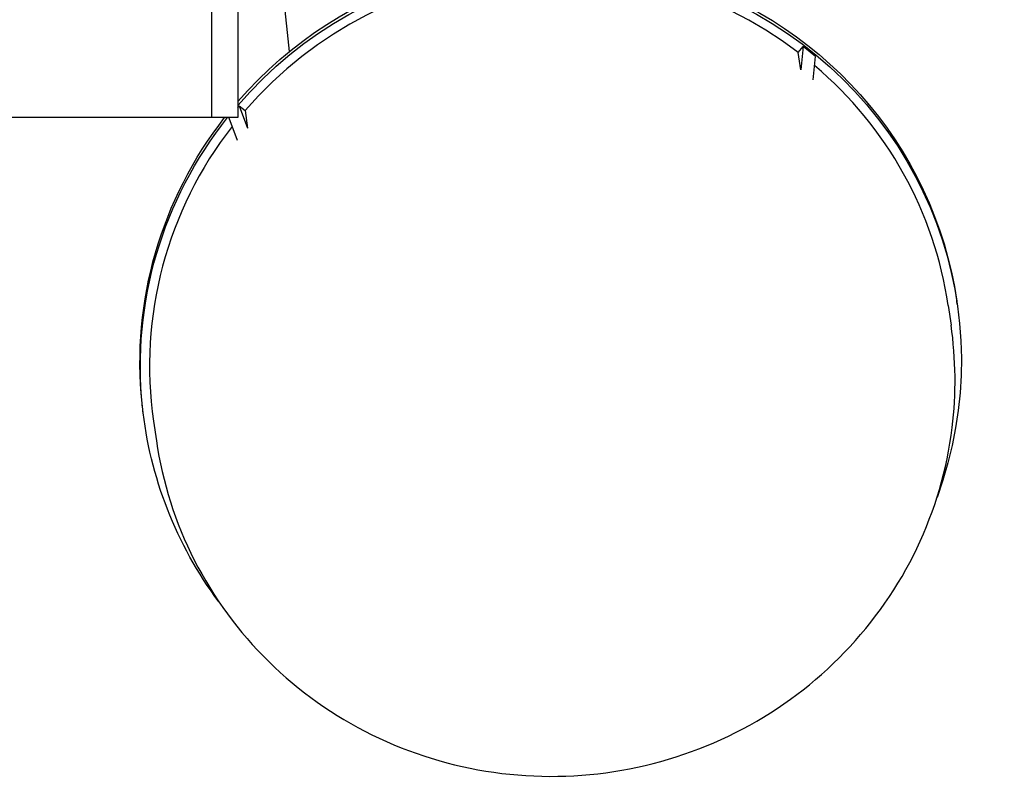
# Model space of a CAD drawing. Units: millimetres. Extents: x 52858.56 to 52864.02, y 12600.23 to 12606.71.
# Drawn here: x 52861.22 to 52861.52, y 12602.63 to 12602.87 of the extents above; entities that cross this region are included whole.
import ezdxf

# ---------------------------------------------------------------- set-up
doc = ezdxf.new("R2010")
doc.units = ezdxf.units.MM
doc.layers.add('s-VIS', color=7, linetype='Continuous')

msp = doc.modelspace()

# ---------------------------------------------------------------- linework, layer by layer
at = {"layer": 's-VIS'}
for p, q in [((52861.2758, 12604.31853), (52861.2758, 12602.83853)), ((52861.28393, 12603.12435), (52861.28393, 12602.83853)), ((52861.30002, 12602.85915), (52861.28754, 12602.97768)), ((52861.45845, 12602.85883), (52861.45995, 12602.86063)), ((52861.45925, 12602.8534), (52861.45845, 12602.85883)), ((52861.45995, 12602.86063), (52861.45925, 12602.8534)), ((52861.46382, 12602.85756), (52861.45995, 12602.86063)), ((52861.46312, 12602.85032), (52861.46382, 12602.85756)), ((52861.28393, 12602.84162), (52861.28438, 12602.84216)), ((52861.28438, 12602.84216), (52861.28621, 12602.84071)), ((52861.28438, 12602.84216), (52861.287, 12602.83527)), ((52861.28621, 12602.84071), (52861.287, 12602.83527)), ((52861.2758, 12602.83853), (52861.18123, 12602.83853)), ((52861.28393, 12602.83853), (52861.2758, 12602.83853)), ((52861.28122, 12602.83834), (52861.28137, 12602.83853)), ((52861.28384, 12602.83146), (52861.28122, 12602.83834)), ((52861.50511, 12602.78001), (52861.506, 12602.77392)), ((52861.50792, 12602.78041), (52861.50777, 12602.78143)), ((52861.25491, 12602.7436), (52861.25476, 12602.74462)), ((52861.25771, 12602.74401), (52861.2586, 12602.73793))]:
    msp.add_line(p, q, dxfattribs=at)
at = {"layer": 's-VIS', "extrusion": (8.08118e-16, 7.68467e-18, -1)}
msp.add_ellipse((52861.38141, 12602.76201), major_axis=(0.12651, 0.01841), ratio=0.978781, start_param=-2.297097, end_param=0.487323, dxfattribs=at)
at = {"layer": 's-VIS'}
for major_axis, start_param, end_param in [((-0.1237, -0.018), -2.376671, -0.845877), ((0.1237, 0.018), 0, 0.712041), ((-0.1237, -0.018), -0.794617, 0)]:
    msp.add_ellipse((52861.38141, 12602.76201), major_axis=major_axis, ratio=0.978781, start_param=start_param, end_param=end_param, dxfattribs=at)
at = {"layer": 's-VIS', "extrusion": (8.08139e-16, 6.21325e-18, -1)}
msp.add_ellipse((52861.38127, 12602.76302), major_axis=(0.12651, 0.01841), ratio=0.978781, start_param=-2.295313, end_param=0, dxfattribs=at)
at = {"layer": 's-VIS', "extrusion": (8.05412e-16, -2.27885e-18, -1)}
for centre, end_param in [((52861.38127, 12602.76302), 0.79508), ((52861.38141, 12602.76201), 0.805274)]:
    msp.add_ellipse(centre, major_axis=(-0.12651, -0.01841), ratio=0.978781, start_param=0.040477, end_param=end_param, dxfattribs=at)
at = {"layer": 's-VIS', "extrusion": (8.05615e-16, 2.44132e-18, -1)}
msp.add_ellipse((52861.38127, 12602.76302), major_axis=(-0.12651, -0.01841), ratio=0.978781, start_param=0, end_param=0.040477, dxfattribs=at)
at = {"layer": 's-VIS', "extrusion": (8.06389e-16, 2.06975e-18, -1)}
msp.add_ellipse((52861.38141, 12602.76201), major_axis=(-0.12651, -0.01841), ratio=0.978781, start_param=-0.487323, end_param=0.040477, dxfattribs=at)
at = {"layer": 's-VIS'}
msp.add_open_spline([(52861.2586, 12602.73793), (52861.26048, 12602.72501), (52861.26448, 12602.71241), (52861.27634, 12602.6891), (52861.28419, 12602.67839), (52861.30294, 12602.65995), (52861.31384, 12602.65222), (52861.3376, 12602.64052), (52861.35046, 12602.63656), (52861.37682, 12602.63281), (52861.39033, 12602.63302), (52861.41661, 12602.63761), (52861.42939, 12602.64198), (52861.45292, 12602.65443), (52861.46367, 12602.66252), (52861.48205, 12602.68158), (52861.48967, 12602.69255), (52861.50103, 12602.71627), (52861.50475, 12602.72901), (52861.50765, 12602.7526), (52861.50753, 12602.76336), (52861.506, 12602.77392)], degree=3, knots=[3.18207, 3.18207, 3.18207, 3.18207, 3.501521, 3.501521, 3.821089, 3.821089, 4.14095, 4.14095, 4.461144, 4.461144, 4.781582, 4.781582, 5.102099, 5.102099, 5.422505, 5.422505, 5.742641, 5.742641, 6.062441, 6.062441, 6.323663, 6.323663, 6.323663, 6.323663], dxfattribs=at)

doc.saveas('drawing.dxf')
